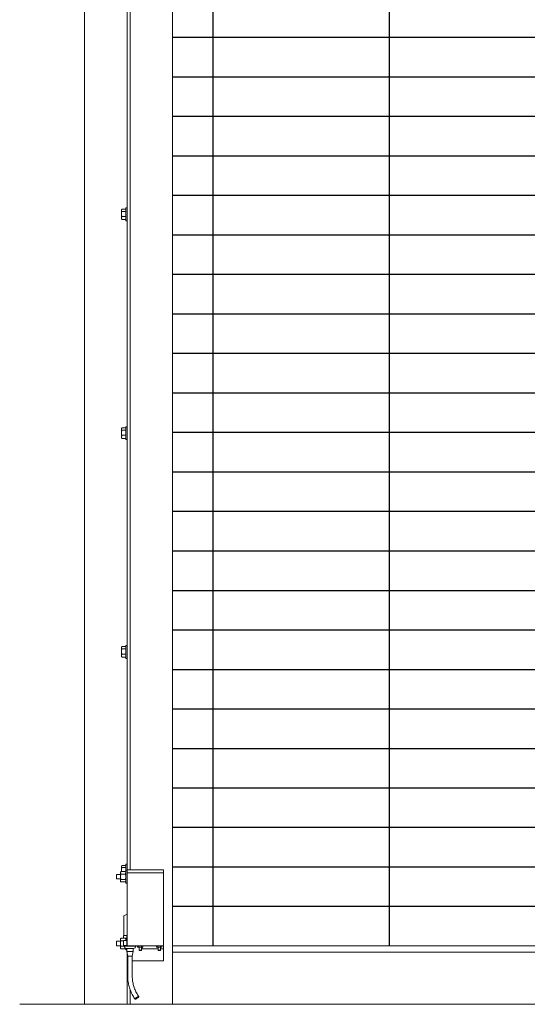
# Model space of a CAD drawing. Units: inches. Extents: x 6.8 to 25.4, y 3.3 to 19.5.
# Drawn here: x 7.8 to 12, y 3.3 to 11.4 of the extents above; entities that cross this region are included whole.
import ezdxf

# ---------------------------------------------------------------- set-up
doc = ezdxf.new("R2010")
doc.units = ezdxf.units.IN
doc.header["$MEASUREMENT"] = 0

msp = doc.modelspace()

# ---------------------------------------------------------------- linework, layer by layer
for p, q in [((9.367089, 15.719113), (9.367089, 3.816972)), ((10.817089, 15.719113), (10.817089, 3.816972)), ((9.036244, 11.293988), (21.136244, 11.293988)), ((9.036244, 10.968988), (21.136244, 10.968988)), ((9.036244, 10.643988), (21.136244, 10.643988)), ((9.036244, 10.318988), (21.136244, 10.318988)), ((9.036244, 9.993988), (21.136244, 9.993988)), ((9.036244, 9.668316), (21.136244, 9.668316)), ((9.036244, 9.343316), (21.136244, 9.343316)), ((9.036244, 9.018316), (21.136244, 9.018316)), ((9.036244, 8.693316), (21.136244, 8.693316)), ((9.036244, 8.368316), (21.136244, 8.368316)), ((9.036244, 8.043316), (21.136244, 8.043316)), ((9.036244, 7.718316), (21.136244, 7.718316)), ((9.036244, 7.393316), (21.136244, 7.393316)), ((9.036244, 7.068316), (21.136244, 7.068316)), ((9.036244, 6.742644), (21.136244, 6.742644)), ((9.036244, 6.417644), (21.136244, 6.417644)), ((9.036244, 6.092644), (21.136244, 6.092644)), ((9.036244, 5.767644), (21.136244, 5.767644)), ((9.036244, 5.442644), (21.136244, 5.442644)), ((9.036244, 5.117644), (21.136244, 5.117644)), ((9.036244, 4.792644), (21.136244, 4.792644)), ((9.036244, 4.467644), (21.136244, 4.467644)), ((9.036244, 4.142644), (21.136244, 4.142644))]:
    msp.add_line(p, q)
at = {"color": 7, "linetype": 'Continuous', "lineweight": 15}
for p, q in [((8.311243, 3.336263), (8.311243, 15.645663)), ((8.661243, 4.443215), (8.661243, 15.645663)), ((8.686243, 4.443215), (8.686243, 15.636263)), ((9.036244, 3.336263), (9.036244, 15.636263)), ((8.661243, 9.889363), (8.651743, 9.889363)), ((8.651743, 9.835278), (8.651743, 9.889363)), ((8.617448, 9.877409), (8.615344, 9.873763)), ((8.615344, 9.873763), (8.615344, 9.87044)), ((8.615344, 9.87044), (8.615344, 9.839987)), ((8.615344, 9.839987), (8.615344, 9.80581)), ((8.615344, 9.798763), (8.615344, 9.80581)), ((8.651743, 9.87935), (8.618693, 9.87935)), ((8.651743, 9.861531), (8.618693, 9.861531)), ((8.651743, 9.818444), (8.618693, 9.818444)), ((8.651743, 9.783163), (8.651743, 9.835278)), ((8.615344, 9.798763), (8.617448, 9.795118)), ((8.617752, 9.79519), (8.618693, 9.793176)), ((8.651743, 9.793176), (8.618693, 9.793176)), ((8.651743, 9.783163), (8.661243, 9.783163)), ((8.617448, 8.077408), (8.615344, 8.073763)), ((8.615344, 8.073763), (8.615344, 8.070441)), ((8.615344, 8.070441), (8.615344, 8.039987)), ((8.615344, 8.039987), (8.615344, 8.00581)), ((8.651743, 8.07935), (8.618693, 8.07935)), ((8.651743, 8.061531), (8.618693, 8.061531)), ((8.661243, 8.089363), (8.651743, 8.089363)), ((8.651743, 8.035279), (8.651743, 8.089363)), ((8.651743, 7.983163), (8.651743, 8.035279)), ((8.615344, 7.998763), (8.615344, 8.00581)), ((8.615344, 7.998763), (8.617448, 7.995117)), ((8.617752, 7.99519), (8.618693, 7.993176)), ((8.651743, 8.018444), (8.618693, 8.018444)), ((8.651743, 7.993176), (8.618693, 7.993176)), ((8.651743, 7.983163), (8.661243, 7.983163)), ((8.617448, 6.277408), (8.615344, 6.273763)), ((8.615344, 6.273763), (8.615344, 6.270441)), ((8.615344, 6.270441), (8.615344, 6.239987)), ((8.615344, 6.239987), (8.615344, 6.20581)), ((8.651743, 6.27935), (8.618693, 6.27935)), ((8.651743, 6.261531), (8.618693, 6.261531)), ((8.661243, 6.289363), (8.651743, 6.289363)), ((8.651743, 6.235279), (8.651743, 6.289363)), ((8.615344, 6.198763), (8.615344, 6.20581)), ((8.615344, 6.198763), (8.617448, 6.195118)), ((8.617752, 6.19519), (8.618693, 6.193176)), ((8.651743, 6.218444), (8.618693, 6.218444)), ((8.651743, 6.193176), (8.618693, 6.193176)), ((8.651743, 6.183163), (8.651743, 6.235279)), ((8.651743, 6.183163), (8.661243, 6.183163)), ((8.617448, 4.477408), (8.615344, 4.473763)), ((8.615344, 4.473763), (8.615344, 4.470441)), ((8.615344, 4.470441), (8.615344, 4.439987)), ((8.651743, 4.47935), (8.618693, 4.47935)), ((8.651743, 4.461531), (8.618693, 4.461531)), ((8.661243, 4.489363), (8.651743, 4.489363)), ((8.651743, 4.439363), (8.651743, 4.489363)), ((8.606944, 4.405013), (8.573744, 4.405013)), ((8.573744, 4.386263), (8.573744, 4.405013)), ((8.573744, 4.367513), (8.573744, 4.386263)), ((8.611943, 4.429564), (8.606944, 4.423763)), ((8.606944, 4.418739), (8.606944, 4.423763)), ((8.606944, 4.386263), (8.606944, 4.418739)), ((8.606944, 4.353787), (8.606944, 4.386263)), ((8.646744, 4.429564), (8.611943, 4.429564)), ((8.646744, 4.407914), (8.611943, 4.407914)), ((8.616216, 4.429564), (8.615344, 4.439987)), ((8.615344, 4.439987), (8.615344, 4.429564)), ((8.651743, 4.423763), (8.646744, 4.429564)), ((8.661243, 4.439363), (8.651743, 4.439363)), ((8.651743, 4.439363), (8.651743, 4.333163)), ((8.961243, 4.443215), (8.661243, 4.443215)), ((8.661243, 4.418215), (8.661243, 4.443215)), ((8.961243, 4.418215), (8.661243, 4.418215)), ((8.661243, 4.418215), (8.661243, 4.380715)), ((8.661243, 4.380715), (8.661243, 3.855715)), ((8.961243, 4.418215), (8.961243, 4.443215)), ((8.961243, 4.380715), (8.961243, 4.418215)), ((8.961243, 3.855715), (8.961243, 4.380715)), ((8.573744, 4.367513), (8.606944, 4.367513)), ((8.606944, 4.348763), (8.606944, 4.353787)), ((8.606944, 4.348763), (8.611943, 4.342962)), ((8.646744, 4.364612), (8.611943, 4.364612)), ((8.646744, 4.342962), (8.611943, 4.342962)), ((8.646744, 4.342962), (8.651743, 4.348763)), ((8.651743, 4.333163), (8.661243, 4.333163)), ((8.661243, 4.078628), (8.636342, 4.063688)), ((8.636342, 4.063688), (8.636342, 4.032191)), ((8.636342, 4.032191), (8.636342, 3.90227)), ((8.631428, 3.90227), (8.631428, 3.881404)), ((8.631428, 3.90227), (8.636342, 3.90227)), ((8.636342, 3.90227), (8.652457, 3.90227)), ((8.652457, 3.90227), (8.658491, 3.90227)), ((8.658491, 3.90227), (8.658491, 3.881404)), ((8.658491, 3.90227), (8.661243, 3.90227)), ((8.606944, 3.855013), (8.573744, 3.855013)), ((8.573744, 3.836263), (8.573744, 3.855013)), ((8.573744, 3.817513), (8.573744, 3.836263)), ((8.573744, 3.817513), (8.606944, 3.817513)), ((8.611943, 3.879564), (8.606944, 3.873763)), ((8.606944, 3.868739), (8.606944, 3.873763)), ((8.606944, 3.836263), (8.606944, 3.868739)), ((8.606944, 3.803787), (8.606944, 3.836263)), ((8.646744, 3.879564), (8.611943, 3.879564)), ((8.631428, 3.857914), (8.611943, 3.857914)), ((8.638701, 3.814612), (8.611943, 3.814612)), ((8.631428, 3.881404), (8.658491, 3.881404)), ((8.631428, 3.821404), (8.631428, 3.861404)), ((8.658491, 3.861404), (8.631428, 3.861404)), ((8.631428, 3.821404), (8.63868, 3.815499)), ((8.658491, 3.821404), (8.631428, 3.821404)), ((8.662117, 3.815499), (8.63868, 3.815499)), ((8.651743, 3.873763), (8.646744, 3.879564)), ((8.651743, 3.876498), (8.649386, 3.876498)), ((8.651743, 3.881404), (8.651743, 3.861404)), ((8.652681, 3.881404), (8.652681, 3.879842)), ((8.652681, 3.877225), (8.652681, 3.874921)), ((8.652681, 3.872303), (8.652681, 3.869999)), ((8.652681, 3.867382), (8.652681, 3.861404)), ((8.658491, 3.881404), (8.661243, 3.881404)), ((8.658491, 3.821404), (8.658491, 3.861404)), ((8.661243, 3.861404), (8.658491, 3.861404)), ((8.658491, 3.821404), (8.662117, 3.815499)), ((8.661243, 3.821404), (8.658491, 3.821404)), ((8.661243, 3.855715), (8.661243, 3.818215)), ((8.961243, 3.818215), (8.661243, 3.818215)), ((8.708992, 3.815499), (8.662117, 3.815499)), ((8.71066, 3.818215), (8.708992, 3.815499)), ((8.73243, 3.815499), (8.708992, 3.815499)), ((8.73243, 3.815499), (8.735765, 3.818215)), ((8.751549, 3.818215), (8.748648, 3.81654)), ((8.748648, 3.805215), (8.748648, 3.81654)), ((8.759474, 3.81654), (8.75406, 3.818215)), ((8.759474, 3.805215), (8.759474, 3.81654)), ((8.781124, 3.805215), (8.781124, 3.81654)), ((8.791949, 3.81654), (8.786537, 3.818215)), ((8.791949, 3.81654), (8.789049, 3.818215)), ((8.791949, 3.805215), (8.791949, 3.81654)), ((8.90706, 3.818215), (8.90416, 3.81654)), ((8.90416, 3.805215), (8.90416, 3.81654)), ((8.914985, 3.81654), (8.909572, 3.818215)), ((8.914985, 3.805215), (8.914985, 3.81654)), ((8.936635, 3.805215), (8.936635, 3.81654)), ((8.947461, 3.81654), (8.942049, 3.818215)), ((8.947461, 3.81654), (8.944561, 3.818215)), ((8.947461, 3.805215), (8.947461, 3.81654)), ((8.961243, 3.818215), (8.961243, 3.855715)), ((8.961243, 3.793215), (8.961243, 3.818215)), ((9.036244, 3.816972), (21.136244, 3.816972)), ((8.606944, 3.798763), (8.606944, 3.803787)), ((8.606944, 3.798763), (8.611943, 3.792962)), ((8.646744, 3.792962), (8.611943, 3.792962)), ((8.646744, 3.792962), (8.650968, 3.797862)), ((8.651743, 3.796028), (8.649386, 3.796028)), ((8.651743, 3.797595), (8.651743, 3.783163)), ((8.651743, 3.783163), (8.660554, 3.783163)), ((8.657479, 3.796699), (8.709868, 3.796699)), ((8.660554, 3.796699), (8.660554, 3.771404)), ((8.660554, 3.771404), (8.666805, 3.731404)), ((8.710555, 3.771404), (8.660554, 3.771404)), ((8.661243, 3.766995), (8.661243, 3.693215)), ((8.666805, 3.731404), (8.666805, 3.571514)), ((8.666805, 3.731404), (8.703043, 3.731404)), ((8.703043, 3.731404), (8.704304, 3.731404)), ((8.704304, 3.731404), (8.710555, 3.771404)), ((8.704304, 3.571514), (8.704304, 3.731404)), ((8.709868, 3.796699), (8.71363, 3.796699)), ((8.710555, 3.771404), (8.710555, 3.796699)), ((8.748648, 3.805215), (8.759474, 3.805215)), ((8.759474, 3.805215), (8.781124, 3.805215)), ((8.760799, 3.805215), (8.760799, 3.780981)), ((8.760799, 3.780981), (8.762658, 3.779121)), ((8.760799, 3.780981), (8.778743, 3.780981)), ((8.762658, 3.779121), (8.77709, 3.779121)), ((8.77709, 3.779121), (8.777939, 3.779121)), ((8.777939, 3.779121), (8.779798, 3.780981)), ((8.778743, 3.780981), (8.779798, 3.780981)), ((8.779798, 3.780981), (8.779798, 3.805215)), ((8.781124, 3.805215), (8.791949, 3.805215)), ((8.786243, 3.805215), (8.786243, 3.793215)), ((8.786243, 3.793215), (8.916311, 3.793215)), ((8.90416, 3.805215), (8.914985, 3.805215)), ((8.914985, 3.805215), (8.936635, 3.805215)), ((8.916311, 3.805215), (8.916311, 3.780981)), ((8.916311, 3.780981), (8.91817, 3.779121)), ((8.916311, 3.780981), (8.934255, 3.780981)), ((8.91817, 3.779121), (8.932602, 3.779121)), ((8.932602, 3.779121), (8.933451, 3.779121)), ((8.933451, 3.779121), (8.93531, 3.780981)), ((8.934255, 3.780981), (8.93531, 3.780981)), ((8.93531, 3.780981), (8.93531, 3.805215)), ((8.93531, 3.793215), (8.961243, 3.793215)), ((8.936635, 3.805215), (8.947461, 3.805215)), ((8.961243, 3.793215), (8.961243, 3.693215)), ((9.036244, 3.764472), (21.136244, 3.764472)), ((8.661243, 3.336263), (8.661243, 3.693215)), ((8.666805, 3.693215), (8.661243, 3.693215)), ((8.961243, 3.693215), (8.704304, 3.693215)), ((8.686243, 3.336263), (8.686243, 3.45869)), ((7.779158, 3.336263), (9.036244, 3.336263)), ((8.661243, 3.336263), (8.661264, 3.336263)), ((8.661264, 3.336263), (8.686243, 3.336263)), ((9.036244, 3.336263), (21.136244, 3.336263))]:
    msp.add_line(p, q, dxfattribs=at)
at = {"color": 7, "linetype": 'Continuous', "lineweight": 15, "flags": 128}
msp.add_lwpolyline([(8.756961, 3.400704), (8.75827, 3.400282), (8.758452, 3.399046), (8.757493, 3.397089), (8.755465, 3.394555), (8.752516, 3.391633), (8.748867, 3.388539), (8.744787, 3.385503), (8.740581, 3.38275), (8.736558, 3.380483), (8.733019, 3.378872), (8.730225, 3.378035), (8.728382, 3.378035), (8.72763, 3.378872), (8.728022, 3.380483), (8.72953, 3.38275), (8.732042, 3.385503), (8.735372, 3.388539), (8.739273, 3.391633), (8.743454, 3.394555), (8.747608, 3.397089), (8.751425, 3.399046), (8.754621, 3.400282), (8.756961, 3.400704)], dxfattribs=at)
at = {"color": 7, "linetype": 'Continuous', "lineweight": 15}
for centre, start, end in [((8.65748, 3.815499), 180, 270), ((8.71363, 3.815499), 270, 0)]:
    msp.add_arc(centre, 0.0188, start, end, dxfattribs=at)
for points, knots in [([(8.615344, 9.87044), (8.615747, 9.872765), (8.616269, 9.875782), (8.618241, 9.878684), (8.618693, 9.87935)], [0, 0, 0, 0, 0.770633392, 1, 1, 1, 1]), ([(8.618693, 9.861531), (8.617344, 9.863745), (8.615555, 9.866683), (8.615386, 9.869698), (8.615344, 9.87044)], [0, 0, 0, 0, 0.75369532, 1, 1, 1, 1]), ([(8.615344, 9.839987), (8.615348, 9.840498), (8.615377, 9.844365), (8.61611, 9.851656), (8.617827, 9.858219), (8.618693, 9.861531)], [0, 0, 0, 0, 0.07010552, 0.5307997, 1, 1, 1, 1]), ([(8.618693, 9.818444), (8.617757, 9.821942), (8.615867, 9.829004), (8.615519, 9.836304), (8.615344, 9.839987)], [0, 0, 0, 0, 0.49545552, 1, 1, 1, 1]), ([(8.615344, 9.80581), (8.615348, 9.806109), (8.615377, 9.808377), (8.61611, 9.812653), (8.617827, 9.816502), (8.618693, 9.818444)], [0, 0, 0, 0, 0.07008805, 0.53078092, 1, 1, 1, 1]), ([(8.618693, 9.793176), (8.617757, 9.795228), (8.615867, 9.799369), (8.615519, 9.80365), (8.615344, 9.80581)], [0, 0, 0, 0, 0.49545488, 1, 1, 1, 1]), ([(8.615344, 8.070441), (8.615747, 8.072765), (8.616269, 8.075782), (8.618241, 8.078684), (8.618693, 8.07935)], [0, 0, 0, 0, 0.770631388, 1, 1, 1, 1]), ([(8.618693, 8.061531), (8.617344, 8.063745), (8.615555, 8.066682), (8.615386, 8.069698), (8.615344, 8.070441)], [0, 0, 0, 0, 0.75368657, 1, 1, 1, 1]), ([(8.615344, 8.039987), (8.615348, 8.040498), (8.615377, 8.044365), (8.61611, 8.051656), (8.617827, 8.058219), (8.618693, 8.061531)], [0, 0, 0, 0, 0.0700843, 0.53077874, 1, 1, 1, 1]), ([(8.618693, 8.018444), (8.617757, 8.021943), (8.615867, 8.029004), (8.615519, 8.036304), (8.615344, 8.039987)], [0, 0, 0, 0, 0.49545552, 1, 1, 1, 1]), ([(8.615344, 8.00581), (8.615348, 8.006109), (8.615377, 8.008378), (8.61611, 8.012653), (8.617827, 8.016502), (8.618693, 8.018444)], [0, 0, 0, 0, 0.07009965, 0.53078677, 1, 1, 1, 1]), ([(8.618693, 7.993176), (8.617757, 7.995228), (8.615867, 7.999369), (8.615519, 8.00365), (8.615344, 8.00581)], [0, 0, 0, 0, 0.49546717, 1, 1, 1, 1]), ([(8.615344, 6.270441), (8.615747, 6.272765), (8.616269, 6.275782), (8.618241, 6.278685), (8.618693, 6.27935)], [0, 0, 0, 0, 0.770633392, 1, 1, 1, 1]), ([(8.618693, 6.261531), (8.617344, 6.263745), (8.615555, 6.266683), (8.615386, 6.269698), (8.615344, 6.270441)], [0, 0, 0, 0, 0.75369532, 1, 1, 1, 1]), ([(8.615344, 6.239987), (8.615348, 6.240498), (8.615377, 6.244365), (8.61611, 6.251656), (8.617827, 6.258219), (8.618693, 6.261531)], [0, 0, 0, 0, 0.07009491, 0.53078922, 1, 1, 1, 1]), ([(8.618693, 6.218444), (8.617757, 6.221942), (8.615867, 6.229004), (8.615519, 6.236304), (8.615344, 6.239987)], [0, 0, 0, 0, 0.495465995, 1, 1, 1, 1]), ([(8.615344, 6.20581), (8.615348, 6.206109), (8.615377, 6.208377), (8.61611, 6.212653), (8.617827, 6.216502), (8.618693, 6.218444)], [0, 0, 0, 0, 0.07008804, 0.53078706, 1, 1, 1, 1]), ([(8.618693, 6.193176), (8.617757, 6.195228), (8.615867, 6.199369), (8.615519, 6.20365), (8.615344, 6.20581)], [0, 0, 0, 0, 0.495457942, 1, 1, 1, 1]), ([(8.615344, 4.470441), (8.615747, 4.472765), (8.616269, 4.475782), (8.618241, 4.478684), (8.618693, 4.47935)], [0, 0, 0, 0, 0.770632891, 1, 1, 1, 1]), ([(8.618693, 4.461531), (8.617344, 4.463745), (8.615555, 4.466683), (8.615386, 4.469698), (8.615344, 4.470441)], [0, 0, 0, 0, 0.7536926, 1, 1, 1, 1]), ([(8.615344, 4.439987), (8.615348, 4.440498), (8.615377, 4.444365), (8.61611, 4.451656), (8.617827, 4.458219), (8.618693, 4.461531)], [0, 0, 0, 0, 0.07009455, 0.53078648, 1, 1, 1, 1]), ([(8.611943, 4.429564), (8.61063, 4.427881), (8.607957, 4.424453), (8.606951, 4.42071), (8.606944, 4.41879), (8.606944, 4.418739)], [0, 0, 0, 0, 0.48433778, 0.98632623, 1, 1, 1, 1]), ([(8.606944, 4.418739), (8.607134, 4.417224), (8.607521, 4.414138), (8.609765, 4.410551), (8.611452, 4.408508), (8.611943, 4.407914)], [0, 0, 0, 0, 0.4062961, 0.82728289, 1, 1, 1, 1]), ([(8.611943, 4.407914), (8.6112, 4.406081), (8.609443, 4.401744), (8.607417, 4.394516), (8.607103, 4.389037), (8.606944, 4.386263)], [0, 0, 0, 0, 0.2654659, 0.62807758, 1, 1, 1, 1]), ([(8.606944, 4.386263), (8.606949, 4.385767), (8.606984, 4.382523), (8.607806, 4.376468), (8.609804, 4.369779), (8.611414, 4.36589), (8.611943, 4.364612)], [0, 0, 0, 0, 0.06653108, 0.43528843, 0.81454448, 1, 1, 1, 1]), ([(8.646744, 4.429564), (8.648057, 4.427881), (8.65073, 4.424453), (8.651736, 4.42071), (8.651743, 4.41879), (8.651743, 4.418739)], [0, 0, 0, 0, 0.48433778, 0.98632623, 1, 1, 1, 1]), ([(8.651743, 4.418739), (8.651553, 4.417224), (8.651166, 4.414138), (8.648924, 4.410551), (8.647235, 4.408508), (8.646744, 4.407914)], [0, 0, 0, 0, 0.4062945, 0.82726788, 1, 1, 1, 1]), ([(8.646744, 4.407914), (8.647487, 4.406081), (8.649244, 4.401744), (8.65127, 4.394516), (8.651584, 4.389037), (8.651743, 4.386263)], [0, 0, 0, 0, 0.2654659, 0.62807758, 1, 1, 1, 1]), ([(8.651743, 4.386263), (8.651738, 4.385767), (8.651703, 4.382523), (8.650883, 4.376468), (8.648883, 4.369779), (8.647273, 4.36589), (8.646744, 4.364612)], [0, 0, 0, 0, 0.06653064, 0.43528029, 0.81454571, 1, 1, 1, 1]), ([(8.611943, 4.364612), (8.61063, 4.362929), (8.607957, 4.359501), (8.606951, 4.355758), (8.606944, 4.353838), (8.606944, 4.353787)], [0, 0, 0, 0, 0.48433777, 0.98632396, 1, 1, 1, 1]), ([(8.606944, 4.353787), (8.607134, 4.352272), (8.607521, 4.349186), (8.609765, 4.345599), (8.611452, 4.343556), (8.611943, 4.342962)], [0, 0, 0, 0, 0.4062961, 0.82728289, 1, 1, 1, 1]), ([(8.646744, 4.364612), (8.648057, 4.362929), (8.65073, 4.359501), (8.651736, 4.355758), (8.651743, 4.353838), (8.651743, 4.353787)], [0, 0, 0, 0, 0.48433777, 0.98632396, 1, 1, 1, 1]), ([(8.651743, 4.353787), (8.651553, 4.352272), (8.651166, 4.349187), (8.648924, 4.345599), (8.647235, 4.343556), (8.646744, 4.342962)], [0, 0, 0, 0, 0.4062945, 0.82726788, 1, 1, 1, 1]), ([(8.611943, 3.879564), (8.61063, 3.877881), (8.607957, 3.874453), (8.606951, 3.87071), (8.606944, 3.86879), (8.606944, 3.868739)], [0, 0, 0, 0, 0.48433715, 0.98632625, 1, 1, 1, 1]), ([(8.606944, 3.868739), (8.607134, 3.867224), (8.607521, 3.864138), (8.609765, 3.860551), (8.611452, 3.858508), (8.611943, 3.857914)], [0, 0, 0, 0, 0.40629484, 0.82728166, 1, 1, 1, 1]), ([(8.611943, 3.857914), (8.6112, 3.856081), (8.609443, 3.851744), (8.607417, 3.844516), (8.607103, 3.839037), (8.606944, 3.836263)], [0, 0, 0, 0, 0.26546408, 0.62807409, 1, 1, 1, 1]), ([(8.606944, 3.836263), (8.606949, 3.835767), (8.606984, 3.832523), (8.607806, 3.826468), (8.609804, 3.819779), (8.611414, 3.81589), (8.611943, 3.814612)], [0, 0, 0, 0, 0.06653378, 0.43528765, 0.81454792, 1, 1, 1, 1]), ([(8.611943, 3.814612), (8.61063, 3.812929), (8.607957, 3.809501), (8.606951, 3.805758), (8.606944, 3.803838), (8.606944, 3.803787)], [0, 0, 0, 0, 0.48433809, 0.98632462, 1, 1, 1, 1]), ([(8.646744, 3.879564), (8.648057, 3.877881), (8.65073, 3.874453), (8.651736, 3.87071), (8.651743, 3.86879), (8.651743, 3.868739)], [0, 0, 0, 0, 0.48433715, 0.98632625, 1, 1, 1, 1]), ([(8.651743, 3.868739), (8.651598, 3.867217), (8.65136, 3.864712), (8.649793, 3.862337), (8.649178, 3.861404)], [0, 0, 0, 0, 0.6074501, 1, 1, 1, 1]), ([(8.652885, 3.879826), (8.652601, 3.879792), (8.65213, 3.879735), (8.651784, 3.879522), (8.651539, 3.879194), (8.651445, 3.878977), (8.651391, 3.878784), (8.651367, 3.878577), (8.651379, 3.878321), (8.651574, 3.877664), (8.652199, 3.877408), (8.653734, 3.87705), (8.656308, 3.876884), (8.658871, 3.876784), (8.660756, 3.87672), (8.661243, 3.876703)], [0, 0, 0, 0, 0.10223436, 0.16977396, 0.19282955, 0.20201543, 0.20991579, 0.21796316, 0.22790994, 0.25434515, 0.39068188, 0.55716665, 0.7553717, 0.93674773, 1, 1, 1, 1]), ([(8.652885, 3.874905), (8.652601, 3.874871), (8.65213, 3.874814), (8.651784, 3.874601), (8.651539, 3.874273), (8.651445, 3.874055), (8.651391, 3.873863), (8.651367, 3.873655), (8.651379, 3.8734), (8.651574, 3.872743), (8.652199, 3.872486), (8.653734, 3.872128), (8.656308, 3.871962), (8.658871, 3.871863), (8.660756, 3.871798), (8.661243, 3.871782)], [0, 0, 0, 0, 0.10223436, 0.169773949, 0.192829542, 0.202015424, 0.209915784, 0.217963147, 0.227909927, 0.254345138, 0.390681866, 0.557166629, 0.755371671, 0.936747691, 1, 1, 1, 1]), ([(8.652885, 3.869984), (8.652601, 3.86995), (8.65213, 3.869892), (8.651784, 3.86968), (8.651539, 3.869351), (8.651445, 3.869134), (8.651391, 3.868942), (8.651367, 3.868734), (8.651379, 3.868479), (8.651574, 3.867822), (8.652199, 3.867565), (8.653734, 3.867207), (8.656308, 3.867041), (8.658871, 3.866941), (8.660756, 3.866877), (8.661243, 3.86686)], [0, 0, 0, 0, 0.10223433, 0.1697739, 0.19282948, 0.20201536, 0.20991572, 0.21796308, 0.22791086, 0.25434537, 0.39068206, 0.55716677, 0.75537175, 0.93674771, 1, 1, 1, 1]), ([(8.652681, 3.879842), (8.652944, 3.879768), (8.653585, 3.879589), (8.656753, 3.879422), (8.660611, 3.879299), (8.661243, 3.879278)], [0, 0, 0, 0, 0.36768094, 0.89629066, 1, 1, 1, 1]), ([(8.652681, 3.874921), (8.652944, 3.874847), (8.653585, 3.874667), (8.656753, 3.874501), (8.660611, 3.874377), (8.661243, 3.874357)], [0, 0, 0, 0, 0.36768094, 0.89629066, 1, 1, 1, 1]), ([(8.652681, 3.869999), (8.652944, 3.869926), (8.653585, 3.869746), (8.656753, 3.86958), (8.660611, 3.869456), (8.661243, 3.869436)], [0, 0, 0, 0, 0.36768094, 0.89629066, 1, 1, 1, 1]), ([(8.75406, 3.818215), (8.753932, 3.818213), (8.752104, 3.81819), (8.750313, 3.817335), (8.748648, 3.81654)], [0, 0, 0, 0, 0.07019941, 1, 1, 1, 1]), ([(8.770299, 3.818215), (8.769315, 3.81819), (8.76565, 3.818098), (8.762083, 3.817198), (8.759474, 3.81654)], [0, 0, 0, 0, 0.26866866, 1, 1, 1, 1]), ([(8.781124, 3.81654), (8.780215, 3.816793), (8.776687, 3.817775), (8.773021, 3.818027), (8.770299, 3.818215)], [0, 0, 0, 0, 0.257543196, 1, 1, 1, 1]), ([(8.786537, 3.818215), (8.786409, 3.818213), (8.78458, 3.81819), (8.782789, 3.817335), (8.781124, 3.81654)], [0, 0, 0, 0, 0.07020506, 1, 1, 1, 1]), ([(8.909572, 3.818215), (8.909444, 3.818213), (8.907616, 3.81819), (8.905825, 3.817335), (8.90416, 3.81654)], [0, 0, 0, 0, 0.07019941, 1, 1, 1, 1]), ([(8.925811, 3.818215), (8.924826, 3.81819), (8.921162, 3.818098), (8.917595, 3.817198), (8.914985, 3.81654)], [0, 0, 0, 0, 0.26866866, 1, 1, 1, 1]), ([(8.936635, 3.81654), (8.935727, 3.816793), (8.932198, 3.817775), (8.928533, 3.818027), (8.925811, 3.818215)], [0, 0, 0, 0, 0.257543196, 1, 1, 1, 1]), ([(8.942049, 3.818215), (8.94192, 3.818213), (8.940092, 3.81819), (8.938301, 3.817335), (8.936635, 3.81654)], [0, 0, 0, 0, 0.07020506, 1, 1, 1, 1]), ([(8.606944, 3.803787), (8.607134, 3.802272), (8.607521, 3.799186), (8.609765, 3.795599), (8.611452, 3.793556), (8.611943, 3.792962)], [0, 0, 0, 0, 0.40629587, 0.82728177, 1, 1, 1, 1]), ([(8.650279, 3.798343), (8.649659, 3.797133), (8.64872, 3.795297), (8.647246, 3.793555), (8.646744, 3.792962)], [0, 0, 0, 0, 0.659532125, 1, 1, 1, 1]), ([(8.666805, 3.571514), (8.666839, 3.56793), (8.666936, 3.5577), (8.668004, 3.540847), (8.670368, 3.521056), (8.673903, 3.50146), (8.678575, 3.482137), (8.684371, 3.463164), (8.691267, 3.444615), (8.699232, 3.426559), (8.708256, 3.409085), (8.717756, 3.392987), (8.724626, 3.383032), (8.727801, 3.378431)], [0, 0, 0, 0, 0.05186775, 0.14805055, 0.2442456, 0.34043913, 0.43662911, 0.53281335, 0.62898648, 0.72514788, 0.82129499, 0.91742187, 1, 1, 1, 1]), ([(8.758334, 3.400202), (8.75656, 3.402744), (8.751314, 3.41026), (8.743291, 3.423302), (8.734638, 3.4395), (8.727015, 3.456291), (8.72044, 3.473586), (8.714947, 3.491311), (8.710559, 3.509389), (8.707291, 3.52774), (8.705173, 3.546282), (8.704375, 3.560909), (8.704319, 3.569323), (8.704304, 3.571514)], [0, 0, 0, 0, 0.051848639, 0.153322638, 0.254787885, 0.356219581, 0.45762079, 0.558996983, 0.66035122, 0.761687848, 0.863010431, 0.964322556, 1, 1, 1, 1])]:
    msp.add_open_spline(points, degree=3, knots=knots, dxfattribs=at)

doc.saveas('drawing.dxf')
